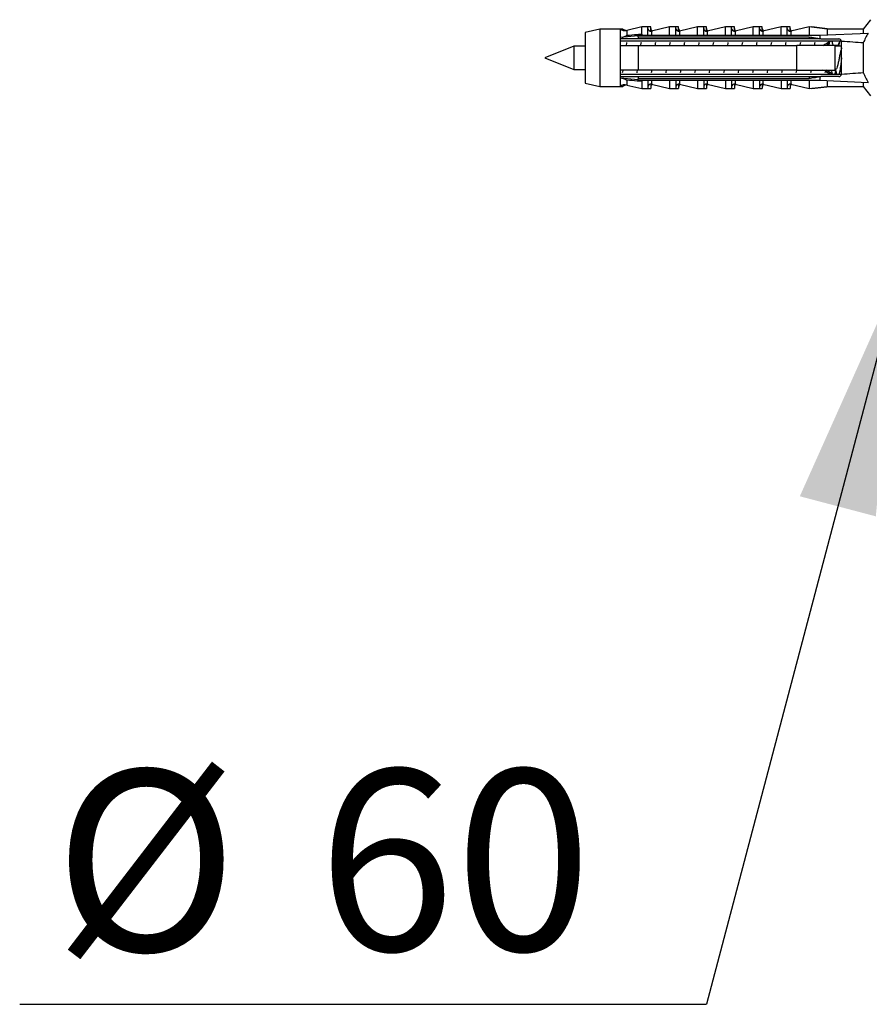
# Model space of a CAD drawing. Units: millimetres. Extents: x 100 to 2079, y 127 to 2870.
# Drawn here: x 1377 to 1494, y 2049 to 2185 of the extents above; entities that cross this region are included whole.
import ezdxf

# ---------------------------------------------------------------- set-up
doc = ezdxf.new("R2010")
doc.units = ezdxf.units.MM
doc.header["$LTSCALE"] = 10
doc.layers.add('FORMAT', color=7, linetype='Continuous')
doc.styles.add('SLDTEXTSTYLE2', font='TXT', dxfattribs={"width": 0.605})
doc.dimstyles.new('SLDDIMSTYLE1', dxfattribs={"dimtxt": 0.18, "dimasz": 33.02, "dimexe": 0, "dimexo": 0.0625, "dimgap": 0, "dimtad": 0, "dimtih": 1, "dimtoh": 1, "dimdec": 0, "dimrnd": 1e-09, "dimzin": 0, "dimdsep": 46, "dimtxsty": 'Standard', "dimsah": 1, "dimcen": 0.09, "dimadec": 0, "dimazin": 0, "dimtfac": 33.02, "dimtdec": 0, "dimtofl": 0, "dimtmove": 0, "dimatfit": 3, "dimfxl": 0, "dimfrac": 2, "dimtolj": 1, "dimtzin": 0, "dimarcsym": 0})

# ---------------------------------------------------------------- blocks, each defined once
blk = doc.blocks.new('SW_NOTE_0_3')
at = {"layer": 'FORMAT', "color": 0}
blk.add_line((-94.86, 0), (0, 0), dxfattribs=at)
at = {"layer": 'FORMAT', "color": 0, "char_height": 25, "attachment_point": 1, "style": 'SLDTEXTSTYLE2'}
for s, insert in [('%%c', (-90.14, 32.35)), ('60', (-53.69, 32.42))]:
    blk.add_mtext(s, dxfattribs=dict(at, insert=insert))

msp = doc.modelspace()

# ---------------------------------------------------------------- linework, layer by layer
at = {"color": 7, "linetype": 'Continuous', "lineweight": 25}
for p, q in [((1494.44, 2185.13), (1493.44, 2183.83)), ((1457.04, 2183.83), (1455.04, 2183.38)), ((1455.04, 2183.38), (1455.04, 2176.38)), ((1459.84, 2183.83), (1457.04, 2183.83)), ((1457.04, 2183.83), (1457.04, 2175.93)), ((1460.23, 2183.83), (1459.84, 2183.83)), ((1459.84, 2183.83), (1459.84, 2182.68)), ((1460.23, 2183.83), (1460.23, 2183.66)), ((1462.84, 2184.13), (1460.79, 2183.66)), ((1463.69, 2184.13), (1462.84, 2184.13)), ((1462.84, 2183.12), (1462.84, 2184.13)), ((1464.08, 2184.13), (1463.69, 2184.13)), ((1463.69, 2182.99), (1463.69, 2184.13)), ((1464.08, 2183.54), (1464.08, 2184.13)), ((1466.69, 2184.13), (1464.18, 2183.55)), ((1467.54, 2184.13), (1466.69, 2184.13)), ((1466.69, 2182.99), (1466.69, 2184.13)), ((1467.93, 2184.13), (1467.54, 2184.13)), ((1467.54, 2182.99), (1467.54, 2184.13)), ((1467.93, 2183.54), (1467.93, 2184.13)), ((1470.54, 2184.13), (1468.03, 2183.55)), ((1471.39, 2184.13), (1470.54, 2184.13)), ((1470.54, 2182.99), (1470.54, 2184.13)), ((1471.78, 2184.13), (1471.39, 2184.13)), ((1471.39, 2182.99), (1471.39, 2184.13)), ((1471.78, 2183.54), (1471.78, 2184.13)), ((1474.39, 2184.13), (1471.88, 2183.55)), ((1475.24, 2184.13), (1474.39, 2184.13)), ((1474.39, 2182.99), (1474.39, 2184.13)), ((1475.63, 2184.13), (1475.24, 2184.13)), ((1475.24, 2182.99), (1475.24, 2184.13)), ((1475.63, 2183.54), (1475.63, 2184.13)), ((1478.24, 2184.13), (1475.73, 2183.55)), ((1479.09, 2184.13), (1478.24, 2184.13)), ((1478.24, 2182.99), (1478.24, 2184.13)), ((1479.48, 2184.13), (1479.09, 2184.13)), ((1479.09, 2182.99), (1479.09, 2184.13)), ((1479.48, 2183.54), (1479.48, 2184.13)), ((1482.09, 2184.13), (1479.58, 2183.55)), ((1482.94, 2184.13), (1482.09, 2184.13)), ((1482.09, 2182.99), (1482.09, 2184.13)), ((1483.33, 2184.13), (1482.94, 2184.13)), ((1482.94, 2182.99), (1482.94, 2184.13)), ((1483.33, 2183.54), (1483.33, 2184.13)), ((1485.94, 2184.13), (1483.43, 2183.55)), ((1488.44, 2183.83), (1485.94, 2184.13)), ((1485.94, 2184.13), (1485.94, 2182.99)), ((1486.33, 2184.13), (1486.2, 2184.1)), ((1488.83, 2183.83), (1486.33, 2184.13)), ((1486.33, 2184.13), (1486.33, 2184.09)), ((1487.44, 2182.99), (1494.11, 2183.29)), ((1493.44, 2183.83), (1488.44, 2183.83)), ((1488.44, 2183.83), (1488.44, 2183.04)), ((1493.44, 2183.83), (1493.44, 2183.26)), ((1462.34, 2182.89), (1459.84, 2182.68)), ((1459.84, 2182.68), (1459.84, 2182.48)), ((1459.84, 2182.48), (1459.84, 2181.58)), ((1459.84, 2182.2), (1490.42, 2182.2)), ((1462.34, 2182.99), (1487.44, 2182.99)), ((1462.34, 2182.78), (1462.34, 2182.99)), ((1462.34, 2182.78), (1462.34, 2182.48)), ((1462.34, 2182.78), (1485.94, 2182.78)), ((1485.94, 2182.48), (1462.34, 2182.48)), ((1485.94, 2182.78), (1485.94, 2182.48)), ((1487.44, 2182.99), (1487.44, 2182.51)), ((1487.56, 2182.48), (1487.44, 2182.51)), ((1487.56, 2182.48), (1490.04, 2182.48)), ((1488.64, 2181.77), (1488.62, 2181.81)), ((1489.12, 2182.11), (1489.28, 2182.2)), ((1490.44, 2182.08), (1490.43, 2182.14)), ((1490.44, 2177.68), (1490.44, 2182.08)), ((1493.44, 2181.93), (1493.44, 2177.84)), ((1453.44, 2181.48), (1449.44, 2179.88)), ((1455.04, 2181.48), (1453.44, 2181.48)), ((1453.44, 2181.48), (1453.44, 2178.28)), ((1459.84, 2181.58), (1459.84, 2178.18)), ((1462.34, 2181.58), (1462.34, 2178.18)), ((1462.34, 2181.58), (1484.24, 2181.58)), ((1484.24, 2178.18), (1484.24, 2181.58)), ((1489.54, 2178.18), (1489.54, 2181.58)), ((1490.44, 2181.48), (1489.54, 2181.48)), ((1489.93, 2181.58), (1489.59, 2181.58)), ((1489.93, 2181.5), (1489.93, 2181.58)), ((1449.44, 2179.88), (1453.44, 2178.28)), ((1453.44, 2178.28), (1455.04, 2178.28)), ((1459.84, 2178.18), (1459.84, 2177.28)), ((1484.24, 2178.18), (1462.34, 2178.18)), ((1487.99, 2178.11), (1487.86, 2178.18)), ((1488.89, 2177.57), (1488.23, 2177.96)), ((1489.28, 2177.57), (1488.3, 2178.16)), ((1489.49, 2177.57), (1489.64, 2178)), ((1489.54, 2178.28), (1489.62, 2178.28)), ((1490.34, 2178.28), (1490.44, 2178.28)), ((1455.04, 2176.38), (1457.04, 2175.93)), ((1490.42, 2177.57), (1459.84, 2177.57)), ((1459.84, 2177.28), (1459.84, 2177.09)), ((1459.84, 2177.09), (1459.84, 2175.93)), ((1459.84, 2177.09), (1462.34, 2176.88)), ((1462.34, 2177.28), (1462.34, 2176.98)), ((1462.34, 2177.28), (1485.94, 2177.28)), ((1485.94, 2176.98), (1462.34, 2176.98)), ((1462.34, 2176.78), (1462.34, 2176.98)), ((1462.34, 2176.78), (1487.44, 2176.78)), ((1462.84, 2176.64), (1462.84, 2175.63)), ((1463.69, 2176.78), (1463.69, 2175.63)), ((1466.69, 2176.78), (1466.69, 2175.63)), ((1467.54, 2176.78), (1467.54, 2175.63)), ((1470.54, 2176.78), (1470.54, 2175.63)), ((1471.39, 2176.78), (1471.39, 2175.63)), ((1474.39, 2176.78), (1474.39, 2175.63)), ((1475.24, 2176.78), (1475.24, 2175.63)), ((1478.24, 2176.78), (1478.24, 2175.63)), ((1479.09, 2176.78), (1479.09, 2175.63)), ((1482.09, 2176.78), (1482.09, 2175.63)), ((1482.94, 2176.78), (1482.94, 2175.63)), ((1485.94, 2177.28), (1485.94, 2176.98)), ((1485.94, 2176.78), (1485.94, 2175.63)), ((1487.44, 2177.25), (1487.56, 2177.28)), ((1487.44, 2177.25), (1487.44, 2176.78)), ((1487.44, 2176.78), (1494.11, 2176.47)), ((1490.04, 2177.28), (1487.56, 2177.28)), ((1488.44, 2176.73), (1488.44, 2175.93)), ((1493.44, 2176.5), (1493.44, 2175.93)), ((1457.04, 2175.93), (1459.84, 2175.93)), ((1459.84, 2175.93), (1460.23, 2175.93)), ((1460.23, 2176.11), (1460.23, 2175.93)), ((1460.79, 2176.11), (1462.84, 2175.63)), ((1462.84, 2175.63), (1463.69, 2175.63)), ((1463.69, 2175.63), (1464.08, 2175.63)), ((1464.08, 2176.23), (1464.08, 2175.63)), ((1464.18, 2176.22), (1466.69, 2175.63)), ((1466.69, 2175.63), (1467.54, 2175.63)), ((1467.54, 2175.63), (1467.93, 2175.63)), ((1467.93, 2176.23), (1467.93, 2175.63)), ((1468.03, 2176.22), (1470.54, 2175.63)), ((1470.54, 2175.63), (1471.39, 2175.63)), ((1471.39, 2175.63), (1471.78, 2175.63)), ((1471.78, 2176.23), (1471.78, 2175.63)), ((1471.88, 2176.22), (1474.39, 2175.63)), ((1474.39, 2175.63), (1475.24, 2175.63)), ((1475.24, 2175.63), (1475.63, 2175.63)), ((1475.63, 2176.23), (1475.63, 2175.63)), ((1475.73, 2176.22), (1478.24, 2175.63)), ((1478.24, 2175.63), (1479.09, 2175.63)), ((1479.09, 2175.63), (1479.48, 2175.63)), ((1479.48, 2176.23), (1479.48, 2175.63)), ((1479.58, 2176.22), (1482.09, 2175.63)), ((1482.09, 2175.63), (1482.94, 2175.63)), ((1482.94, 2175.63), (1483.33, 2175.63)), ((1483.33, 2176.23), (1483.33, 2175.63)), ((1483.43, 2176.22), (1485.94, 2175.63)), ((1485.94, 2175.63), (1488.44, 2175.93)), ((1486.2, 2175.67), (1486.33, 2175.63)), ((1486.33, 2175.63), (1488.83, 2175.93)), ((1486.33, 2175.68), (1486.33, 2175.63)), ((1488.44, 2175.93), (1493.44, 2175.93)), ((1493.44, 2175.93), (1494.44, 2174.63))]:
    msp.add_line(p, q, dxfattribs=at)
at = {"color": 8, "linetype": 'Continuous', "lineweight": 25}
for p, q in [((1460.79, 2183.66), (1460.79, 2182.98)), ((1464.18, 2183.55), (1464.18, 2182.99)), ((1468.03, 2183.55), (1468.03, 2182.99)), ((1471.88, 2183.55), (1471.88, 2182.99)), ((1475.73, 2183.55), (1475.73, 2182.99)), ((1479.58, 2183.55), (1479.58, 2182.99)), ((1483.43, 2183.55), (1483.43, 2182.99)), ((1460.79, 2176.79), (1460.79, 2176.11)), ((1464.18, 2176.78), (1464.18, 2176.22)), ((1468.03, 2176.78), (1468.03, 2176.22)), ((1471.88, 2176.78), (1471.88, 2176.22)), ((1475.73, 2176.78), (1475.73, 2176.22)), ((1479.58, 2176.78), (1479.58, 2176.22)), ((1483.43, 2176.78), (1483.43, 2176.22))]:
    msp.add_line(p, q, dxfattribs=at)
at = {"color": 7, "linetype": 'Continuous', "lineweight": 25}
for centre, radius, start, end in [((1460.51, 2184.82), 1.2, 235.6182, 283.134), ((1460.91, 2184.82), 1.2, 235.6182, 260.4771), ((1464.09, 2183.94), 0.4, 180, 283.134), ((1464.48, 2183.94), 0.4, 180, 243.8884), ((1467.94, 2183.94), 0.4, 180, 283.134), ((1468.33, 2183.94), 0.4, 180, 243.8884), ((1471.79, 2183.94), 0.4, 180, 283.134), ((1472.18, 2183.94), 0.4, 180, 243.8884), ((1475.64, 2183.94), 0.4, 180, 283.134), ((1476.03, 2183.94), 0.4, 180, 243.8884), ((1479.49, 2183.94), 0.4, 180, 283.134), ((1479.88, 2183.94), 0.4, 180, 243.8884), ((1483.34, 2183.94), 0.4, 180, 283.134), ((1483.73, 2183.94), 0.4, 180, 243.8884), ((1490.04, 2182.08), 0.4, 7.8774, 90), ((1490.04, 2177.68), 0.4, 270, 352.1226), ((1460.51, 2174.94), 1.2, 76.866, 124.3818), ((1460.91, 2174.94), 1.2, 99.5229, 124.3818), ((1464.09, 2175.83), 0.4, 76.866, 180), ((1464.48, 2175.83), 0.4, 116.1116, 180), ((1467.94, 2175.83), 0.4, 76.866, 180), ((1468.33, 2175.83), 0.4, 116.1116, 180), ((1471.79, 2175.83), 0.4, 76.866, 180), ((1472.18, 2175.83), 0.4, 116.1116, 180), ((1475.64, 2175.83), 0.4, 76.866, 180), ((1476.03, 2175.83), 0.4, 116.1116, 180), ((1479.49, 2175.83), 0.4, 76.866, 180), ((1479.88, 2175.83), 0.4, 116.1116, 180), ((1483.34, 2175.83), 0.4, 76.866, 180), ((1483.73, 2175.83), 0.4, 116.1116, 180)]:
    msp.add_arc(centre, radius, start, end, dxfattribs=at)
for start_param, end_param in [(0.544102, 0.60753), (5.675656, 5.739083)]:
    msp.add_ellipse((1419.01, 2179.88), major_axis=(86.99, 0), ratio=0.04541, start_param=start_param, end_param=end_param, dxfattribs=at)
for points, knots in [([(1460.79, 2182.98), (1461.25, 2183.03), (1461.87, 2183.09), (1462.55, 2183.13), (1462.77, 2183.12), (1462.84, 2183.12)], [0, 0, 0, 0, 0.67651, 0.894931, 1, 1, 1, 1]), ([(1462.84, 2183.12), (1462.83, 2183.11), (1462.83, 2183.07), (1462.78, 2183.02), (1462.74, 2183), (1462.72, 2182.99)], [0, 0, 0, 0, 0.3457077, 0.690941, 1, 1, 1, 1]), ([(1494.11, 2183.29), (1493.99, 2183.07), (1493.74, 2182.63), (1493.54, 2182.16), (1493.44, 2181.93)], [0, 0, 0, 0, 0.499237, 1, 1, 1, 1]), ([(1462.34, 2182.48), (1461.61, 2182.48), (1460.78, 2182.48), (1459.95, 2182.48), (1459.84, 2182.48)], [0, 0, 0, 0, 0.866796, 1, 1, 1, 1]), ([(1460.11, 2182.7), (1460.18, 2182.72), (1460.4, 2182.76), (1460.63, 2182.88), (1460.78, 2182.98), (1460.79, 2182.98)], [0, 0, 0, 0, 0.310866, 0.991817, 1, 1, 1, 1]), ([(1460.74, 2181.97), (1460.72, 2181.88), (1460.69, 2181.77), (1460.67, 2181.61), (1460.66, 2181.58)], [0, 0, 0, 0, 0.85695, 1, 1, 1, 1]), ([(1462.74, 2181.97), (1462.72, 2181.88), (1462.69, 2181.77), (1462.67, 2181.61), (1462.66, 2181.58)], [0, 0, 0, 0, 0.85695, 1, 1, 1, 1]), ([(1464.74, 2181.97), (1464.72, 2181.88), (1464.69, 2181.77), (1464.67, 2181.61), (1464.66, 2181.58)], [0, 0, 0, 0, 0.85695, 1, 1, 1, 1]), ([(1466.74, 2181.97), (1466.72, 2181.88), (1466.69, 2181.77), (1466.67, 2181.61), (1466.66, 2181.58)], [0, 0, 0, 0, 0.85695, 1, 1, 1, 1]), ([(1468.74, 2181.97), (1468.72, 2181.88), (1468.69, 2181.77), (1468.67, 2181.61), (1468.66, 2181.58)], [0, 0, 0, 0, 0.85695, 1, 1, 1, 1]), ([(1470.74, 2181.97), (1470.72, 2181.88), (1470.69, 2181.77), (1470.67, 2181.61), (1470.66, 2181.58)], [0, 0, 0, 0, 0.85695, 1, 1, 1, 1]), ([(1472.74, 2181.97), (1472.72, 2181.88), (1472.69, 2181.77), (1472.67, 2181.61), (1472.66, 2181.58)], [0, 0, 0, 0, 0.85695, 1, 1, 1, 1]), ([(1474.74, 2181.97), (1474.72, 2181.88), (1474.69, 2181.77), (1474.67, 2181.61), (1474.66, 2181.58)], [0, 0, 0, 0, 0.85695, 1, 1, 1, 1]), ([(1476.74, 2181.97), (1476.72, 2181.88), (1476.69, 2181.77), (1476.67, 2181.61), (1476.66, 2181.58)], [0, 0, 0, 0, 0.85695, 1, 1, 1, 1]), ([(1478.74, 2181.97), (1478.72, 2181.88), (1478.69, 2181.77), (1478.67, 2181.61), (1478.66, 2181.58)], [0, 0, 0, 0, 0.85695, 1, 1, 1, 1]), ([(1480.74, 2181.97), (1480.72, 2181.88), (1480.69, 2181.77), (1480.67, 2181.61), (1480.66, 2181.58)], [0, 0, 0, 0, 0.85695, 1, 1, 1, 1]), ([(1482.74, 2181.97), (1482.72, 2181.88), (1482.69, 2181.77), (1482.67, 2181.61), (1482.66, 2181.58)], [0, 0, 0, 0, 0.85695, 1, 1, 1, 1]), ([(1484.74, 2181.97), (1484.72, 2181.88), (1484.69, 2181.77), (1484.67, 2181.61), (1484.66, 2181.58)], [0, 0, 0, 0, 0.85695, 1, 1, 1, 1]), ([(1485.94, 2182.78), (1486.21, 2182.73), (1486.71, 2182.65), (1487.21, 2182.55), (1487.44, 2182.51)], [0, 0, 0, 0, 0.555775, 1, 1, 1, 1]), ([(1487.56, 2182.48), (1487.12, 2182.48), (1486.58, 2182.48), (1486.04, 2182.48), (1485.94, 2182.48)], [0, 0, 0, 0, 0.814375, 1, 1, 1, 1]), ([(1486.74, 2181.97), (1486.72, 2181.88), (1486.69, 2181.77), (1486.67, 2181.61), (1486.66, 2181.58)], [0, 0, 0, 0, 0.85695, 1, 1, 1, 1]), ([(1487.86, 2181.58), (1487.95, 2181.64), (1488.3, 2181.85), (1488.64, 2182.05), (1488.89, 2182.2)], [0, 0, 0, 0, 0.280003, 1, 1, 1, 1]), ([(1488.08, 2181.72), (1488.08, 2181.7), (1488.07, 2181.66), (1488.07, 2181.61), (1488.06, 2181.58)], [0, 0, 0, 0, 0.555443, 1, 1, 1, 1]), ([(1488.31, 2181.62), (1488.39, 2181.66), (1488.5, 2181.73), (1488.62, 2181.8), (1488.65, 2181.82)], [0, 0, 0, 0, 0.6793701, 1, 1, 1, 1]), ([(1488.76, 2182.12), (1488.72, 2182), (1488.65, 2181.82), (1488.59, 2181.64), (1488.57, 2181.58)], [0, 0, 0, 0, 0.6638686, 1, 1, 1, 1]), ([(1488.77, 2182.13), (1488.77, 2182.11), (1488.74, 2182), (1488.7, 2181.81), (1488.67, 2181.61), (1488.66, 2181.58)], [0, 0, 0, 0, 0.162029, 0.905614, 1, 1, 1, 1]), ([(1489.31, 2181.58), (1489.28, 2181.64), (1489.21, 2181.85), (1489.14, 2182.05), (1489.09, 2182.2)], [0, 0, 0, 0, 0.293784, 1, 1, 1, 1]), ([(1490.18, 2182.2), (1490.13, 2182.05), (1490.05, 2181.82), (1489.97, 2181.58), (1489.93, 2181.5)], [0, 0, 0, 0, 0.616577, 1, 1, 1, 1]), ([(1490.19, 2182.2), (1490.18, 2182.16), (1490.14, 2182.03), (1490.09, 2181.78), (1490.06, 2181.54), (1490.05, 2181.48)], [0, 0, 0, 0, 0.256989, 0.822232, 1, 1, 1, 1]), ([(1459.84, 2181.58), (1459.95, 2181.58), (1460.79, 2181.58), (1461.62, 2181.58), (1462.34, 2181.58)], [0, 0, 0, 0, 0.139372, 1, 1, 1, 1]), ([(1489.54, 2181.58), (1488.01, 2181.58), (1486.24, 2181.58), (1484.48, 2181.58), (1484.24, 2181.58)], [0, 0, 0, 0, 0.862995, 1, 1, 1, 1]), ([(1490.44, 2181.23), (1490.43, 2181.2), (1490.39, 2181.1), (1490.31, 2180.77), (1490.2, 2180.28), (1490.09, 2179.74), (1489.99, 2179.21), (1489.88, 2178.76), (1489.77, 2178.44), (1489.69, 2178.28), (1489.64, 2178.3), (1489.62, 2178.31)], [0, 0, 0, 0, 0.03804, 0.167455, 0.29769, 0.426848, 0.557313, 0.686325, 0.816895, 0.94587, 1, 1, 1, 1]), ([(1490.44, 2179.88), (1490.41, 2179.66), (1490.36, 2179.23), (1490.28, 2178.62), (1490.2, 2178.09), (1490.13, 2177.73), (1490.09, 2177.6), (1490.08, 2177.57)], [0, 0, 0, 0, 0.2230562, 0.450537, 0.674805, 0.9022949, 1, 1, 1, 1]), ([(1462.34, 2178.18), (1461.62, 2178.18), (1460.79, 2178.18), (1459.95, 2178.18), (1459.84, 2178.18)], [0, 0, 0, 0, 0.860628, 1, 1, 1, 1]), ([(1460.21, 2178.18), (1460.21, 2178.16), (1460.18, 2178), (1460.16, 2177.89), (1460.14, 2177.8)], [0, 0, 0, 0, 0.168753, 1, 1, 1, 1]), ([(1462.21, 2178.18), (1462.21, 2178.16), (1462.18, 2178), (1462.16, 2177.89), (1462.14, 2177.8)], [0, 0, 0, 0, 0.168753, 1, 1, 1, 1]), ([(1464.21, 2178.18), (1464.21, 2178.16), (1464.18, 2178), (1464.16, 2177.89), (1464.14, 2177.8)], [0, 0, 0, 0, 0.168753, 1, 1, 1, 1]), ([(1466.21, 2178.18), (1466.21, 2178.16), (1466.18, 2178), (1466.16, 2177.89), (1466.14, 2177.8)], [0, 0, 0, 0, 0.168753, 1, 1, 1, 1]), ([(1468.21, 2178.18), (1468.21, 2178.16), (1468.18, 2178), (1468.16, 2177.89), (1468.14, 2177.8)], [0, 0, 0, 0, 0.168753, 1, 1, 1, 1]), ([(1470.21, 2178.18), (1470.21, 2178.16), (1470.18, 2178), (1470.16, 2177.89), (1470.14, 2177.8)], [0, 0, 0, 0, 0.168753, 1, 1, 1, 1]), ([(1472.21, 2178.18), (1472.21, 2178.16), (1472.18, 2178), (1472.16, 2177.89), (1472.14, 2177.8)], [0, 0, 0, 0, 0.168753, 1, 1, 1, 1]), ([(1474.21, 2178.18), (1474.21, 2178.16), (1474.18, 2178), (1474.16, 2177.89), (1474.14, 2177.8)], [0, 0, 0, 0, 0.168753, 1, 1, 1, 1]), ([(1476.21, 2178.18), (1476.21, 2178.16), (1476.18, 2178), (1476.16, 2177.89), (1476.14, 2177.8)], [0, 0, 0, 0, 0.168753, 1, 1, 1, 1]), ([(1478.21, 2178.18), (1478.21, 2178.16), (1478.18, 2178), (1478.16, 2177.89), (1478.14, 2177.8)], [0, 0, 0, 0, 0.168753, 1, 1, 1, 1]), ([(1480.21, 2178.18), (1480.21, 2178.16), (1480.18, 2178), (1480.16, 2177.89), (1480.14, 2177.8)], [0, 0, 0, 0, 0.168753, 1, 1, 1, 1]), ([(1482.21, 2178.18), (1482.21, 2178.16), (1482.18, 2178), (1482.16, 2177.89), (1482.14, 2177.8)], [0, 0, 0, 0, 0.168753, 1, 1, 1, 1]), ([(1484.21, 2178.2), (1484.21, 2178.17), (1484.18, 2178), (1484.16, 2177.89), (1484.14, 2177.8)], [0, 0, 0, 0, 0.1917935, 1, 1, 1, 1]), ([(1484.24, 2178.18), (1484.48, 2178.18), (1486.24, 2178.18), (1488.01, 2178.18), (1489.54, 2178.18)], [0, 0, 0, 0, 0.137005, 1, 1, 1, 1]), ([(1486.21, 2178.18), (1486.21, 2178.16), (1486.18, 2178), (1486.16, 2177.89), (1486.14, 2177.8)], [0, 0, 0, 0, 0.168753, 1, 1, 1, 1]), ([(1488.21, 2178.18), (1488.21, 2178.16), (1488.18, 2178), (1488.16, 2177.89), (1488.14, 2177.8)], [0, 0, 0, 0, 0.168753, 1, 1, 1, 1]), ([(1488.23, 2177.96), (1488.23, 2177.98), (1488.25, 2178.04), (1488.28, 2178.11), (1488.3, 2178.16)], [0, 0, 0, 0, 0.207611, 1, 1, 1, 1]), ([(1488.97, 2178.18), (1488.99, 2178.12), (1489.05, 2177.95), (1489.11, 2177.77), (1489.15, 2177.64)], [0, 0, 0, 0, 0.336131, 1, 1, 1, 1]), ([(1489.6, 2178.11), (1489.6, 2178.11), (1489.57, 2177.93), (1489.53, 2177.73), (1489.49, 2177.6), (1489.48, 2177.57)], [0, 0, 0, 0, 0.004868, 0.701012, 1, 1, 1, 1]), ([(1489.53, 2178.28), (1489.57, 2178.19), (1489.65, 2177.96), (1489.73, 2177.71), (1489.78, 2177.57)], [0, 0, 0, 0, 0.393344, 1, 1, 1, 1]), ([(1490.09, 2177.57), (1490.14, 2177.71), (1490.25, 2178.04), (1490.37, 2178.35), (1490.43, 2178.53)], [0, 0, 0, 0, 0.451102, 1, 1, 1, 1]), ([(1490.43, 2177.63), (1490.43, 2177.63), (1490.44, 2177.65), (1490.44, 2177.67), (1490.44, 2177.68)], [0, 0, 0, 0, 0.163884, 1, 1, 1, 1]), ([(1493.44, 2177.84), (1493.54, 2177.61), (1493.74, 2177.14), (1493.99, 2176.7), (1494.11, 2176.47)], [0, 0, 0, 0, 0.499007, 1, 1, 1, 1]), ([(1459.84, 2177.28), (1459.95, 2177.28), (1460.78, 2177.28), (1461.61, 2177.28), (1462.34, 2177.28)], [0, 0, 0, 0, 0.133204, 1, 1, 1, 1]), ([(1460.1, 2177.07), (1460.16, 2177.06), (1460.38, 2177.01), (1460.62, 2176.9), (1460.78, 2176.79), (1460.79, 2176.79)], [0, 0, 0, 0, 0.246543, 0.991877, 1, 1, 1, 1]), ([(1462.84, 2176.64), (1462.77, 2176.64), (1462.55, 2176.64), (1461.87, 2176.67), (1461.25, 2176.74), (1460.79, 2176.79)], [0, 0, 0, 0, 0.105069, 0.32349, 1, 1, 1, 1]), ([(1462.72, 2176.78), (1462.74, 2176.76), (1462.79, 2176.74), (1462.83, 2176.69), (1462.83, 2176.66), (1462.84, 2176.64)], [0, 0, 0, 0, 0.360441, 0.724545, 1, 1, 1, 1]), ([(1485.94, 2177.28), (1486.04, 2177.28), (1486.58, 2177.28), (1487.12, 2177.28), (1487.56, 2177.28)], [0, 0, 0, 0, 0.185625, 1, 1, 1, 1]), ([(1487.44, 2177.25), (1487.21, 2177.21), (1486.71, 2177.12), (1486.21, 2177.03), (1485.94, 2176.98)], [0, 0, 0, 0, 0.444225, 1, 1, 1, 1])]:
    msp.add_open_spline(points, degree=3, knots=knots, dxfattribs=at)

# ---------------------------------------------------------------- block references
at = {"layer": 'FORMAT'}
msp.add_blockref('SW_NOTE_0_3', (1471.78, 2049.2), dxfattribs=at)

# ---------------------------------------------------------------- leaders
msp.add_leader([(1498.34, 2149.88), (1471.78, 2049.2)], dimstyle='SLDDIMSTYLE1', dxfattribs=at)

doc.saveas('drawing.dxf')
